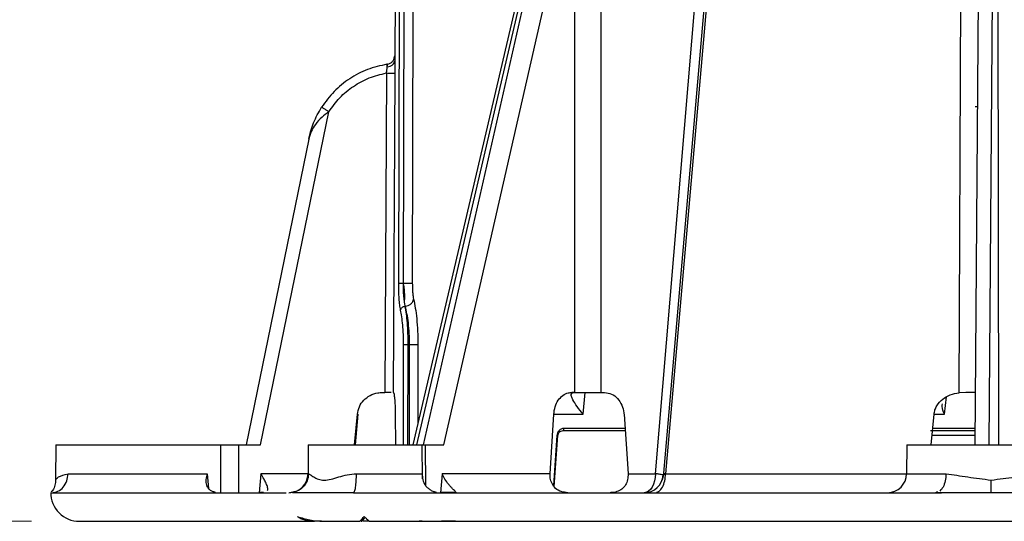
# Model space of a CAD drawing. Units: millimetres. Extents: x 5 to 292, y 5 to 415.
# Drawn here: x 29 to 50, y 121 to 132 of the extents above; entities that cross this region are included whole.
import ezdxf

# ---------------------------------------------------------------- set-up
doc = ezdxf.new("R2010")
doc.units = ezdxf.units.MM
doc.styles.add('SLDTEXTSTYLE1', font='TXT', dxfattribs={"width": 0.75})
doc.dimstyles.new('SLDDIMSTYLE0', dxfattribs={"dimtxt": 3.5, "dimasz": 3.302, "dimexe": 0, "dimexo": 0.0625, "dimgap": 0.875, "dimtad": 1, "dimlfac": 5, "dimrnd": 1e-09, "dimzin": 12, "dimdsep": 46, "dimtxsty": 'SLDTEXTSTYLE1', "dimsah": 1, "dimcen": 0.09, "dimadec": 0, "dimazin": 3, "dimtfac": 1, "dimtofl": 0, "dimtmove": 0, "dimatfit": 3, "dimfxl": 1, "dimfrac": 2, "dimtolj": 1, "dimtzin": 12, "dimarcsym": 0})

# ---------------------------------------------------------------- blocks, each defined once
blk = doc.blocks.new('_D')
at = {"color": 7, "linetype": 'Continuous', "lineweight": 0}
for p, q in [((33.753, 311.046), (24.903, 311.046)), ((25.903, 311.046), (25.903, 121.046)), ((29.675, 121.046), (24.903, 121.046))]:
    blk.add_line(p, q, dxfattribs=at)
at = {"color": 7, "linetype": 'Continuous', "lineweight": 18}
for points in [[(25.903, 311.046), (25.395, 307.744), (26.411, 307.744)], [(25.903, 121.046), (26.411, 124.348), (25.395, 124.348)]]:
    blk.add_solid(points, dxfattribs=at)
at = {"color": 7, "linetype": 'Continuous', "lineweight": 18, "insert": (21.391, 209.325), "char_height": 3.5, "attachment_point": 1, "rotation": 90, "style": 'SLDTEXTSTYLE1'}
blk.add_mtext('830-1070 mm', dxfattribs=at)

msp = doc.modelspace()

# ---------------------------------------------------------------- linework, layer by layer
at = {"color": 7, "linetype": 'Continuous', "lineweight": 25}
for p, q in [((37.3727, 126.034), (37.4014, 135.3462)), ((37.4752, 126.0352), (37.5, 135.3474)), ((40.6281, 135.3048), (37.6703, 122.6459)), ((42.7573, 122.0439), (43.8772, 135.3461)), ((44.0807, 135.3544), (42.9253, 122.0522)), ((44.134, 135.3461), (42.9698, 122.0439)), ((37.7521, 122.6457), (40.678, 135.1682)), ((40.7358, 135.1682), (37.886, 122.6457)), ((49.7592, 122.6457), (49.8491, 135.126)), ((49.9319, 135.126), (49.951, 122.6457)), ((38.3205, 122.6457), (41.0662, 134.711)), ((41.0673, 123.7457), (41.0662, 134.711)), ((41.6153, 134.711), (41.6154, 123.7457)), ((49.1305, 123.74), (49.1759, 134.3252)), ((49.4637, 122.6457), (49.5478, 134.3252)), ((37.2976, 132.3757), (37.2894, 130.805)), ((37.2895, 130.805), (37.284, 130.7621)), ((37.137, 130.6281), (37.1265, 130.6264)), ((37.1265, 130.6264), (37.137, 130.6281)), ((37.1708, 130.6367), (37.1376, 130.6246)), ((37.115, 130.4431), (37.0808, 123.7457)), ((37.2925, 130.4429), (37.2582, 123.7457)), ((49.4624, 129.7406), (49.5276, 129.7395)), ((34.4738, 122.6457), (35.9057, 129.6302)), ((35.4857, 129.0533), (34.172, 122.6457)), ((43.3642, 127.1057), (43.3652, 127.1057)), ((37.4709, 125.9586), (37.4715, 125.9801)), ((37.4715, 125.9801), (37.4716, 125.9854)), ((37.4716, 125.9854), (37.4718, 125.999)), ((37.4718, 125.999), (37.4735, 126.0097)), ((37.484, 126.0052), (37.4733, 126.0058)), ((37.4752, 126.006), (37.4752, 126.0352)), ((37.4721, 125.9162), (37.4709, 125.9586)), ((37.4999, 125.6077), (37.4962, 125.6283)), ((37.5105, 125.5543), (37.5006, 125.6082)), ((37.511, 125.5515), (37.5102, 125.5543)), ((37.602, 124.7528), (37.5719, 124.7528)), ((37.0344, 123.7457), (37.0808, 123.7457)), ((37.2582, 123.7457), (37.2633, 123.7457)), ((41.0673, 123.7457), (41.0026, 123.7457)), ((41.0708, 123.7457), (41.0688, 123.7457)), ((41.2426, 123.2892), (41.2825, 123.7457)), ((41.6154, 123.7457), (41.6924, 123.7457)), ((49.269, 123.7457), (49.1305, 123.74)), ((36.4483, 122.6457), (36.506, 123.2892)), ((36.5169, 123.2892), (36.4593, 122.6457)), ((37.301, 123.2892), (37.3035, 122.6457)), ((40.5491, 122.0439), (40.6252, 123.2892)), ((42.099, 123.2892), (42.1834, 122.0439)), ((48.5383, 122.6457), (48.602, 123.2892)), ((40.6367, 121.7727), (40.7106, 122.8474)), ((30.1815, 122.6457), (30.1783, 121.9131)), ((30.1815, 122.6457), (33.6416, 122.6457)), ((33.6447, 121.6457), (33.6416, 122.6457)), ((34.0208, 121.6457), (34.0179, 122.6457)), ((34.0179, 122.6457), (34.4738, 122.6457)), ((35.4749, 122.6457), (35.4723, 122.0439)), ((35.4749, 122.6457), (37.8662, 122.6457)), ((37.8693, 121.9347), (37.8662, 122.6457)), ((37.9379, 122.6457), (38.3205, 122.6457)), ((48.029, 122.6457), (48.0264, 122.0439)), ((48.029, 122.6457), (51.6203, 122.6457)), ((42.9253, 122.0521), (42.9217, 122.0107)), ((30.4375, 122.0439), (33.3578, 122.0439)), ((34.4841, 122.0439), (34.4438, 121.6457)), ((36.4868, 122.0439), (37.8654, 122.0439)), ((38.2833, 122.0439), (38.2531, 121.6457)), ((40.5491, 122.0439), (38.2833, 122.0439)), ((42.1834, 122.0439), (42.7573, 122.0439)), ((42.9252, 122.0171), (42.8985, 121.9072)), ((35.1511, 121.6589), (35.085, 121.6457)), ((35.1597, 121.6528), (35.1432, 121.6456)), ((36.4255, 121.6457), (35.1432, 121.6457)), ((48.6136, 121.6457), (48.7567, 121.6457)), ((48.6757, 121.6598), (48.6372, 121.6457)), ((48.731, 121.6457), (48.6372, 121.6457)), ((48.7021, 121.6457), (48.6602, 121.6541)), ((49.7983, 121.6457), (48.731, 121.6457)), ((35.7554, 121.0457), (35.6069, 121.0457)), ((35.7904, 121.0457), (36.5584, 121.0457)), ((36.7367, 121.0457), (36.6208, 121.0457)), ((37.8626, 121.0457), (37.8026, 121.0457)), ((49.2768, 121.0457), (49.439, 121.0457))]:
    msp.add_line(p, q, dxfattribs=at)
at = {"color": 8, "linetype": 'Continuous', "lineweight": 25}
for p, q in [((37.6702, 131.7758), (37.6593, 126.0375)), ((37.2818, 130.7626), (37.2894, 130.805)), ((37.2925, 130.4956), (37.2925, 130.4429)), ((37.4707, 122.6457), (37.475, 124.7516)), ((37.5676, 122.6457), (37.5719, 124.7528)), ((37.6004, 122.6457), (37.602, 124.7528)), ((37.7757, 124.7552), (37.7744, 123.0914)), ((48.819, 123.2892), (48.8627, 123.6523)), ((40.6188, 123.2892), (41.2426, 123.2892)), ((48.5917, 123.2892), (48.819, 123.2892)), ((42.1345, 122.9913), (40.8381, 122.9913)), ((49.4662, 122.9913), (48.5758, 122.9913)), ((40.6927, 122.8439), (40.6212, 121.7932)), ((49.4652, 122.8474), (48.5542, 122.8474)), ((37.9421, 121.7908), (37.9379, 122.6457)), ((33.3578, 122.0439), (33.3816, 121.7357)), ((35.4723, 122.0439), (34.4841, 122.0439)), ((35.4723, 122.0439), (35.4819, 122.0439)), ((37.8654, 122.0439), (37.8665, 121.9345)), ((42.9698, 122.0439), (48.0264, 122.0439)), ((48.0264, 122.0439), (48.8533, 122.0439))]:
    msp.add_line(p, q, dxfattribs=at)
at = {"color": 7, "linetype": 'Continuous', "lineweight": 25, "flags": 128}
for points in [[(40.8209, 122.9457), (40.8241, 122.9465), (40.8272, 122.9491), (40.83, 122.9532), (40.8326, 122.9588), (40.8347, 122.9657), (40.8364, 122.9736), (40.8375, 122.9822), (40.8381, 122.9913)], [(40.7106, 122.8474), (40.7162, 122.8464), (40.7196, 122.8455), (40.7206, 122.8448), (40.7192, 122.8442), (40.7155, 122.8438), (40.7097, 122.8436), (40.7019, 122.8437), (40.6927, 122.8439)], [(42.7573, 122.0439), (42.7526, 121.9661), (42.7393, 121.8914), (42.7177, 121.8225), (42.6888, 121.7622), (42.6535, 121.7127), (42.6134, 121.676), (42.5698, 121.6533), (42.5246, 121.6457)]]:
    msp.add_lwpolyline(points, dxfattribs=at)
at = {"color": 7, "linetype": 'Continuous', "lineweight": 25}
for centre, radius, start, end in [((37.6367, 128.5978), 3.8451, 269.48337, 272.07185), ((42.975, 122.1955), 0.1516, 250.87451, 268.01672), ((35.0723, 122.0457), 0.4, 270, 359.75), ((42.5233, 122.0456), 0.4, 270.00224, 355.00326), ((47.6264, 122.0457), 0.4, 270, 359.75), ((27.261, 121.8973), 22.5387, 359.36027, 0.03174), ((30.6754, 121.6457), 0.6, 179.50572, 270)]:
    msp.add_arc(centre, radius, start, end, dxfattribs=at)
for points, knots in [([(37.137, 130.6281), (37.157, 130.6332), (37.1983, 130.6439), (37.2477, 130.6863), (37.277, 130.729), (37.281, 130.7566), (37.2818, 130.7626)], [0, 0, 0, 0, 0.2917651, 0.6026976, 0.9136311, 1, 1, 1, 1]), ([(37.2894, 130.805), (37.2895, 130.8004), (37.2898, 130.7912), (37.2908, 130.7296), (37.2913, 130.6987)], [0, 0, 0, 0, 0.4992782, 1, 1, 1, 1]), ([(37.1265, 130.6264), (36.989, 130.5953), (36.7138, 130.5331), (36.3386, 130.3327), (36.0058, 130.0678), (35.8395, 129.84), (35.7564, 129.7261)], [0, 0, 0, 0, 0.2500169, 0.5000462, 0.7500517, 1, 1, 1, 1]), ([(37.115, 130.4431), (37.1171, 130.4552), (37.1213, 130.4793), (37.1263, 130.5143), (37.1304, 130.5469), (37.1323, 130.5651), (37.1332, 130.5742)], [0, 0, 0, 0, 0.2530816, 0.5039297, 0.7527361, 1, 1, 1, 1]), ([(37.1332, 130.5742), (37.132, 130.5823), (37.1297, 130.5985), (37.1275, 130.6146), (37.1263, 130.6246), (37.1264, 130.6258), (37.1265, 130.6264)], [0, 0, 0, 0, 0.2625536, 0.5197683, 0.7668204, 1, 1, 1, 1]), ([(37.1332, 130.5742), (37.1536, 130.5776), (37.1957, 130.5846), (37.2478, 130.6142), (37.2838, 130.654), (37.2889, 130.6841), (37.2913, 130.6987)], [0, 0, 0, 0, 0.2418288, 0.5000065, 0.7581806, 1, 1, 1, 1]), ([(37.1332, 130.5742), (37.1344, 130.5823), (37.1367, 130.5984), (37.1377, 130.6152), (37.1378, 130.6261), (37.1373, 130.6274), (37.137, 130.6281)], [0, 0, 0, 0, 0.2515504, 0.5011748, 0.7505104, 1, 1, 1, 1]), ([(37.2913, 130.6987), (37.2918, 130.6618), (37.2927, 130.6019), (37.2925, 130.5251), (37.2925, 130.4956)], [0, 0, 0, 0, 0.6159445, 1, 1, 1, 1]), ([(35.9057, 129.6302), (35.9791, 129.7316), (36.1259, 129.9345), (36.4192, 130.1723), (36.7502, 130.3541), (36.9934, 130.4134), (37.115, 130.4431)], [0, 0, 0, 0, 0.2498984, 0.4999664, 0.7500667, 1, 1, 1, 1]), ([(37.115, 130.4431), (37.1371, 130.443), (37.1829, 130.4427), (37.242, 130.4426), (37.2833, 130.4427), (37.2895, 130.4428), (37.2925, 130.4429)], [0, 0, 0, 0, 0.2406416, 0.5000013, 0.7593608, 1, 1, 1, 1]), ([(35.4857, 129.0534), (35.5147, 129.1704), (35.5728, 129.4043), (35.6952, 129.6189), (35.7564, 129.7261)], [0, 0, 0, 0, 0.5003321, 1, 1, 1, 1]), ([(35.9057, 129.6302), (35.8867, 129.6424), (35.8574, 129.661), (35.8224, 129.6834), (35.7985, 129.6988), (35.7793, 129.7111), (35.7609, 129.723), (35.7582, 129.7249), (35.7564, 129.7261)], [0, 0, 0, 0, 0.2394922, 0.3683852, 0.5000012, 0.6316146, 0.7605048, 1, 1, 1, 1]), ([(35.9057, 129.6302), (35.8575, 129.5942), (35.7503, 129.5143), (35.6243, 129.3733), (35.5293, 129.217), (35.5002, 129.1079), (35.4857, 129.0533)], [0, 0, 0, 0, 0.2249764, 0.499709, 0.7498366, 1, 1, 1, 1]), ([(37.3727, 126.034), (37.3754, 126.0342), (37.3812, 126.0346), (37.4058, 126.035), (37.4387, 126.0352), (37.4634, 126.0352), (37.4752, 126.0352)], [0, 0, 0, 0, 0.241757, 0.5006261, 0.7591515, 1, 1, 1, 1]), ([(37.4127, 125.4729), (37.4063, 125.5074), (37.3936, 125.5759), (37.3814, 125.714), (37.3736, 125.8682), (37.373, 125.9786), (37.3727, 126.034)], [0, 0, 0, 0, 0.25109189, 0.50001319, 0.74923795, 1, 1, 1, 1]), ([(37.4752, 126.0352), (37.4964, 126.0352), (37.5401, 126.0351), (37.5988, 126.0356), (37.643, 126.0364), (37.654, 126.0372), (37.6593, 126.0375)], [0, 0, 0, 0, 0.2415675, 0.5000005, 0.7584341, 1, 1, 1, 1]), ([(37.4967, 125.6283), (37.4989, 125.6838), (37.5031, 125.7949), (37.4903, 125.9351), (37.484, 126.0052)], [0, 0, 0, 0, 0.500054, 1, 1, 1, 1]), ([(37.6593, 126.0375), (37.6596, 126.0045), (37.6601, 125.9385), (37.6656, 125.8462), (37.6739, 125.763), (37.6821, 125.7216), (37.6863, 125.7008)], [0, 0, 0, 0, 0.250034, 0.4998287, 0.7492814, 1, 1, 1, 1]), ([(37.4962, 125.6282), (37.4911, 125.6707), (37.4834, 125.7345), (37.4771, 125.8134), (37.4749, 125.8473), (37.4738, 125.8735), (37.4729, 125.8976), (37.4721, 125.9162)], [0, 0, 0, 0, 0.4992149, 0.7494865, 0.7759531, 0.8265421, 1, 1, 1, 1]), ([(37.5105, 125.5543), (37.5315, 125.5579), (37.575, 125.5653), (37.6318, 125.6), (37.6733, 125.6474), (37.6821, 125.6835), (37.6863, 125.7009)], [0, 0, 0, 0, 0.2415242, 0.5000971, 0.7586098, 1, 1, 1, 1]), ([(37.6863, 125.7008), (37.6984, 125.6425), (37.7227, 125.5259), (37.7518, 125.2931), (37.772, 125.0332), (37.7745, 124.8479), (37.7757, 124.7552)], [0, 0, 0, 0, 0.2500121, 0.5000226, 0.7500284, 1, 1, 1, 1]), ([(37.4127, 125.4729), (37.415, 125.4826), (37.4196, 125.5025), (37.4425, 125.5288), (37.4741, 125.5482), (37.4984, 125.5523), (37.5102, 125.5543)], [0, 0, 0, 0, 0.23939788, 0.49719404, 0.7565415, 1, 1, 1, 1]), ([(37.475, 124.7516), (37.4742, 124.8227), (37.4727, 124.9648), (37.4587, 125.1635), (37.4384, 125.3406), (37.4213, 125.4288), (37.4127, 125.4729)], [0, 0, 0, 0, 0.2500294, 0.5000988, 0.7500637, 1, 1, 1, 1]), ([(37.602, 124.7528), (37.6008, 124.8295), (37.5982, 124.9865), (37.5778, 125.2067), (37.5478, 125.4043), (37.5234, 125.5024), (37.5111, 125.5515)], [0, 0, 0, 0, 0.2438802, 0.4999475, 0.7499668, 1, 1, 1, 1]), ([(37.5719, 124.7528), (37.5712, 124.8297), (37.5696, 124.9863), (37.5565, 125.2025), (37.537, 125.4007), (37.52, 125.4996), (37.5111, 125.5515)], [0, 0, 0, 0, 0.2454902, 0.5001148, 0.7376414, 1, 1, 1, 1]), ([(37.475, 124.7516), (37.478, 124.7518), (37.4843, 124.7522), (37.5073, 124.7526), (37.5376, 124.7529), (37.5607, 124.7529), (37.5719, 124.7528)], [0, 0, 0, 0, 0.2392291, 0.4954916, 0.7542135, 1, 1, 1, 1]), ([(36.506, 123.2892), (36.5163, 123.3432), (36.5369, 123.4511), (36.634, 123.5891), (36.769, 123.6907), (36.9102, 123.7395), (37.001, 123.744), (37.0344, 123.7457)], [0, 0, 0, 0, 0.2135676, 0.4270197, 0.643723, 0.8691818, 1, 1, 1, 1]), ([(37.2131, 123.7457), (37.1992, 123.7457), (37.1706, 123.7457), (37.1221, 123.7457), (37.0914, 123.7457), (37.0808, 123.7457)], [0, 0, 0, 0, 0.3832711, 0.7869728, 1, 1, 1, 1]), ([(37.2633, 123.7457), (37.2673, 123.7394), (37.2743, 123.7283), (37.2873, 123.628), (37.2971, 123.4886), (37.3006, 123.3628), (37.301, 123.298), (37.301, 123.2892)], [0, 0, 0, 0, 0.3017472, 0.5333467, 0.7663274, 0.9685021, 1, 1, 1, 1]), ([(40.6252, 123.2892), (40.6324, 123.3432), (40.6469, 123.4511), (40.7161, 123.5891), (40.8126, 123.6907), (40.9136, 123.7395), (40.9787, 123.744), (41.0026, 123.7457)], [0, 0, 0, 0, 0.21356761, 0.42701925, 0.64372263, 0.86918122, 1, 1, 1, 1]), ([(41.2426, 123.2892), (41.1992, 123.3444), (41.1141, 123.4528), (41.0302, 123.5773), (40.9952, 123.6584), (40.9904, 123.7072), (41.0101, 123.7398), (41.0496, 123.7437), (41.0691, 123.7457)], [0, 0, 0, 0, 0.255135, 0.5007181, 0.6381949, 0.7517562, 0.8771922, 1, 1, 1, 1]), ([(41.0673, 123.7457), (41.1026, 123.7457), (41.1732, 123.7457), (41.3072, 123.7457), (41.4429, 123.7457), (41.5478, 123.7457), (41.5989, 123.7457), (41.6154, 123.7457)], [0, 0, 0, 0, 0.22336876, 0.44673558, 0.67010218, 0.89346746, 1, 1, 1, 1]), ([(41.6924, 123.7457), (41.7413, 123.7397), (41.8392, 123.7278), (41.9686, 123.6297), (42.0594, 123.4883), (42.0926, 123.3657), (42.0982, 123.2996), (42.099, 123.2892)], [0, 0, 0, 0, 0.253008, 0.5067881, 0.7411906, 0.959401, 1, 1, 1, 1]), ([(48.602, 123.2892), (48.6072, 123.3204), (48.6175, 123.3831), (48.671, 123.4978), (48.7757, 123.6145), (48.9419, 123.7078), (49.0658, 123.7289), (49.1305, 123.74)], [0, 0, 0, 0, 0.1255568, 0.2523025, 0.4999484, 0.7391993, 1, 1, 1, 1]), ([(49.4069, 123.7457), (49.3868, 123.7457), (49.3466, 123.7457), (49.2949, 123.7457), (49.269, 123.7457)], [0, 0, 0, 0, 0.50000445, 1, 1, 1, 1]), ([(49.4803, 123.7385), (49.4796, 123.739), (49.4675, 123.7475), (49.4364, 123.7466), (49.4069, 123.7457)], [0, 0, 0, 0, 0.0510201, 1, 1, 1, 1]), ([(48.819, 123.2892), (48.7953, 123.3454), (48.7619, 123.4242), (48.775, 123.4917), (48.7788, 123.511)], [0, 0, 0, 0, 0.7134562, 1, 1, 1, 1]), ([(40.8381, 122.9913), (40.8196, 122.9893), (40.7827, 122.9852), (40.7364, 122.9506), (40.7021, 122.9026), (40.6958, 122.8636), (40.6927, 122.8439)], [0, 0, 0, 0, 0.2516881, 0.5002255, 0.7486759, 1, 1, 1, 1]), ([(40.7106, 122.8474), (40.7133, 122.8605), (40.719, 122.8874), (40.7444, 122.9186), (40.7792, 122.941), (40.8059, 122.944), (40.8209, 122.9457)], [0, 0, 0, 0, 0.2430006, 0.4995896, 0.7186526, 1, 1, 1, 1]), ([(40.8209, 122.9457), (40.962, 122.9457), (41.2442, 122.9457), (41.6806, 122.9457), (41.9843, 122.9457), (42.1103, 122.9457), (42.1223, 122.9457)], [0, 0, 0, 0, 0.32184559, 0.64412182, 0.96611587, 1, 1, 1, 1]), ([(48.5306, 122.9457), (48.5895, 122.9457), (48.7074, 122.9457), (48.9766, 122.9457), (49.2348, 122.9457), (49.4096, 122.9457), (49.4662, 122.9457)], [0, 0, 0, 0, 0.2873142, 0.5748144, 0.8622742, 1, 1, 1, 1]), ([(33.6416, 122.6457), (33.6626, 122.6457), (33.7045, 122.6457), (33.8133, 122.6457), (33.9229, 122.6457), (33.9928, 122.6457), (34.0179, 122.6457)], [0, 0, 0, 0, 0.2809999, 0.562, 0.8430004, 1, 1, 1, 1]), ([(37.8662, 122.6457), (37.8683, 122.6457), (37.8836, 122.6457), (37.9128, 122.6457), (37.9379, 122.6457)], [0, 0, 0, 0, 0.1366759, 1, 1, 1, 1]), ([(30.1783, 121.9101), (30.1752, 121.8738), (30.1687, 121.7985), (30.1337, 121.7121), (30.0977, 121.6749), (30.0876, 121.6646)], [0, 0, 0, 0, 0.4021179, 0.8336619, 1, 1, 1, 1]), ([(30.095, 121.6457), (30.1398, 121.6516), (30.2293, 121.6636), (30.3423, 121.7556), (30.4215, 121.8872), (30.4322, 121.9917), (30.4375, 122.0439)], [0, 0, 0, 0, 0.2500028, 0.5000017, 0.7499995, 1, 1, 1, 1]), ([(33.3578, 122.0439), (33.3466, 122.0028), (33.3243, 121.9206), (33.3318, 121.8203), (33.364, 121.7499), (33.4052, 121.7064), (33.4594, 121.6756), (33.5019, 121.6651), (33.5232, 121.6597)], [0, 0, 0, 0, 0.24985295, 0.49950775, 0.64011914, 0.76546671, 0.88228231, 1, 1, 1, 1]), ([(34.6214, 121.6879), (34.6249, 121.6974), (34.6319, 121.7163), (34.6245, 121.767), (34.5968, 121.8378), (34.5456, 121.936), (34.5066, 122.0046), (34.4841, 122.0439)], [0, 0, 0, 0, 0.12527528, 0.2503374, 0.49993814, 0.71287737, 1, 1, 1, 1]), ([(35.4819, 122.0439), (35.4935, 122.0386), (35.5167, 122.0279), (35.5888, 121.9745), (35.6841, 121.9255), (35.8075, 121.902), (35.9534, 121.9255), (36.1143, 121.9745), (36.2909, 122.028), (36.4213, 122.0386), (36.4868, 122.0439)], [0, 0, 0, 0, 0.1275144, 0.2537505, 0.3781153, 0.4999999, 0.6218829, 0.7462451, 0.8724834, 1, 1, 1, 1]), ([(36.4255, 121.6457), (36.4335, 121.6516), (36.4495, 121.6636), (36.4698, 121.7556), (36.484, 121.8872), (36.4859, 121.9917), (36.4868, 122.0439)], [0, 0, 0, 0, 0.2499989, 0.5000003, 0.7499991, 1, 1, 1, 1]), ([(37.8654, 122.0439), (37.8673, 122.0013), (37.8711, 121.9161), (37.9185, 121.8142), (37.9795, 121.7445), (38.0376, 121.7012), (38.1041, 121.6699), (38.1458, 121.6601), (38.1666, 121.6552)], [0, 0, 0, 0, 0.249886, 0.4995381, 0.6303082, 0.7499075, 0.8751309, 1, 1, 1, 1]), ([(38.5673, 121.6667), (38.5592, 121.6743), (38.543, 121.6895), (38.5041, 121.7258), (38.4619, 121.7697), (38.406, 121.8353), (38.3389, 121.928), (38.3021, 122.0046), (38.2833, 122.0439)], [0, 0, 0, 0, 0.1250974, 0.2501108, 0.3679217, 0.500471, 0.7440689, 1, 1, 1, 1]), ([(40.9204, 121.6457), (40.8733, 121.6496), (40.7789, 121.6575), (40.6621, 121.7266), (40.5848, 121.829), (40.5491, 121.9398), (40.5491, 122.0129), (40.5491, 122.0439)], [0, 0, 0, 0, 0.22725857, 0.45554797, 0.6610452, 0.85636285, 1, 1, 1, 1]), ([(42.1834, 122.0439), (42.1829, 122.0017), (42.1818, 121.9173), (42.1347, 121.8039), (42.0571, 121.7162), (41.9511, 121.6606), (41.8638, 121.6462), (41.8153, 121.6457), (41.8102, 121.6457)], [0, 0, 0, 0, 0.1922076, 0.3845277, 0.5746915, 0.7676982, 0.9756163, 1, 1, 1, 1]), ([(42.923, 122.0108), (42.9215, 122.0127), (42.9184, 122.0166), (42.8862, 122.0243), (42.8346, 122.0336), (42.7854, 122.0402), (42.7573, 122.0439)], [0, 0, 0, 0, 0.2396825, 0.5000348, 0.7142858, 1, 1, 1, 1]), ([(42.7868, 121.6592), (42.8026, 121.6632), (42.847, 121.6742), (42.9082, 121.7567), (42.9595, 121.8869), (42.9663, 121.9916), (42.9698, 122.0439)], [0, 0, 0, 0, 0.155322, 0.4368814, 0.7184396, 1, 1, 1, 1]), ([(42.9217, 122.0108), (42.9224, 122.0127), (42.9238, 122.0166), (42.934, 122.0247), (42.949, 122.0339), (42.9628, 122.0406), (42.9698, 122.0439)], [0, 0, 0, 0, 0.2415418, 0.4895509, 0.7430833, 1, 1, 1, 1]), ([(48.8534, 122.0439), (49.0026, 122.0208), (49.2981, 121.9749), (49.6336, 121.9314), (49.7997, 121.9098)], [0, 0, 0, 0, 0.50494589, 1, 1, 1, 1]), ([(49.7997, 121.9098), (49.9661, 121.9314), (50.3024, 121.9749), (50.6022, 122.0208), (50.7535, 122.0439)], [0, 0, 0, 0, 0.4950588, 1, 1, 1, 1]), ([(30.095, 121.6457), (30.1531, 121.6457), (30.2692, 121.6457), (30.7656, 121.6457), (31.4898, 121.6457), (32.4606, 121.6457), (33.6196, 121.6457), (34.5559, 121.6457), (35.0114, 121.6457)], [0, 0, 0, 0, 0.1681857, 0.3363113, 0.5044233, 0.6725281, 0.8406573, 1, 1, 1, 1]), ([(34.5377, 121.6495), (34.5374, 121.6495), (34.5259, 121.6496), (34.4959, 121.6488), (34.4661, 121.647), (34.4507, 121.6461)], [0, 0, 0, 0, 0.0112542, 0.4925603, 1, 1, 1, 1]), ([(36.4255, 121.6457), (36.9941, 121.6457), (38.1311, 121.6457), (40.036, 121.6457), (42.0567, 121.6457), (44.1835, 121.6457), (46.384, 121.6457), (47.886, 121.6457), (48.6372, 121.6457)], [0, 0, 0, 0, 0.1667111, 0.3333622, 0.5000001, 0.6666309, 0.8332859, 1, 1, 1, 1]), ([(38.5741, 121.6475), (38.5699, 121.6475), (38.5618, 121.6475), (38.5332, 121.6479), (38.4954, 121.6487), (38.4495, 121.6494), (38.3978, 121.65), (38.3449, 121.6504), (38.294, 121.6494), (38.2672, 121.6469), (38.2543, 121.6457)], [0, 0, 0, 0, 0.1316005, 0.2484127, 0.3725755, 0.4991576, 0.6149219, 0.7498905, 0.8789725, 1, 1, 1, 1]), ([(38.5673, 121.6667), (38.5684, 121.6618), (38.5707, 121.6519), (38.573, 121.649), (38.5741, 121.6475)], [0, 0, 0, 0, 0.502697, 1, 1, 1, 1]), ([(50.8676, 121.6457), (50.6413, 121.6457), (50.3267, 121.6457), (49.9853, 121.6457), (49.8552, 121.6457), (49.8134, 121.6457), (49.7983, 121.6457)], [0, 0, 0, 0, 0.6350869, 0.8827743, 0.9576952, 1, 1, 1, 1]), ([(30.686, 121.0457), (30.6934, 121.0457), (30.7095, 121.0457), (30.9366, 121.0457), (31.3236, 121.0457), (31.8769, 121.0457), (32.5849, 121.0457), (33.4467, 121.0457), (34.4426, 121.0457), (35.2185, 121.0457), (35.6069, 121.0457)], [0, 0, 0, 0, 0.1083771, 0.235751, 0.3631276, 0.4905011, 0.6178766, 0.7452881, 0.8724946, 1, 1, 1, 1]), ([(35.248, 121.1457), (35.3345, 121.1185), (35.5073, 121.0642), (35.6961, 121.0518), (35.7904, 121.0457)], [0, 0, 0, 0, 0.50037379, 1, 1, 1, 1]), ([(35.6069, 121.0457), (35.5405, 121.049), (35.4407, 121.0541), (35.3181, 121.0949), (35.2714, 121.1287), (35.248, 121.1457)], [0, 0, 0, 0, 0.4991666, 0.74972, 1, 1, 1, 1]), ([(36.5584, 121.0457), (36.5633, 121.0519), (36.5731, 121.0642), (36.6249, 121.1185), (36.6509, 121.1457)], [0, 0, 0, 0, 0.4996327, 1, 1, 1, 1]), ([(36.632, 121.1132), (36.6245, 121.1058), (36.6096, 121.0909), (36.5914, 121.0728), (36.5784, 121.06), (36.5705, 121.0522), (36.5649, 121.0468), (36.564, 121.046), (36.5636, 121.0457)], [0, 0, 0, 0, 0.249672, 0.4992432, 0.6272554, 0.7525298, 0.8751719, 1, 1, 1, 1]), ([(36.5776, 121.0457), (36.5779, 121.046), (36.5785, 121.0468), (36.5838, 121.0522), (36.5914, 121.06), (36.604, 121.0728), (36.622, 121.0909), (36.6369, 121.1058), (36.6443, 121.1132)], [0, 0, 0, 0, 0.1276999, 0.249824, 0.3724426, 0.5009103, 0.7504106, 1, 1, 1, 1]), ([(36.5858, 121.0457), (36.5868, 121.0465), (36.5887, 121.0482), (36.5968, 121.0561), (36.6008, 121.0601)], [0, 0, 0, 0, 0.4990996, 1, 1, 1, 1]), ([(36.5945, 121.0457), (36.5945, 121.0458), (36.5946, 121.046), (36.5991, 121.0508), (36.6066, 121.0583), (36.6168, 121.0687), (36.628, 121.0799), (36.6428, 121.0947), (36.6534, 121.1052), (36.6603, 121.112)], [0, 0, 0, 0, 0.1283063, 0.2504834, 0.3772092, 0.5006298, 0.6188461, 0.7510955, 1, 1, 1, 1]), ([(36.6008, 121.0601), (36.6087, 121.0678), (36.6243, 121.0832), (36.6435, 121.1024), (36.6532, 121.112)], [0, 0, 0, 0, 0.4994286, 1, 1, 1, 1]), ([(36.6509, 121.1457), (36.6681, 121.1287), (36.7026, 121.0949), (36.7451, 121.0541), (36.7515, 121.049), (36.7558, 121.0457)], [0, 0, 0, 0, 0.2502466, 0.5008401, 1, 1, 1, 1]), ([(36.7558, 121.0457), (37.332, 121.0457), (38.4841, 121.0457), (40.4252, 121.0457), (42.4884, 121.0457), (44.6619, 121.0457), (46.9102, 121.0457), (48.4412, 121.0457), (49.2068, 121.0457)], [0, 0, 0, 0, 0.1667191, 0.3333726, 0.5000001, 0.6666347, 0.8332849, 1, 1, 1, 1]), ([(38.5527, 121.0457), (38.5495, 121.0457), (38.5315, 121.0457), (38.4915, 121.0457), (38.4354, 121.0457), (38.3773, 121.0457), (38.3205, 121.0457), (38.2866, 121.0457), (38.2697, 121.0457)], [0, 0, 0, 0, 0.0414139, 0.2334672, 0.4256403, 0.6172868, 0.8097372, 1, 1, 1, 1]), ([(38.5618, 121.0457), (38.5416, 121.0457), (38.5014, 121.0457), (38.4297, 121.0457), (38.3738, 121.0457), (38.3452, 121.0457), (38.3397, 121.0457)], [0, 0, 0, 0, 0.3106162, 0.6183203, 0.9274079, 1, 1, 1, 1]), ([(49.2068, 121.0457), (49.8329, 121.0457), (51.0842, 121.0457), (52.954, 121.0457), (54.796, 121.0457), (56.5942, 121.0457), (58.3321, 121.0457), (59.99, 121.0457), (61.5643, 121.0457), (62.5206, 121.0457), (62.9991, 121.0457)], [0, 0, 0, 0, 0.1250854, 0.2499872, 0.375005, 0.5000002, 0.6249955, 0.7500131, 0.8749193, 1, 1, 1, 1])]:
    msp.add_open_spline(points, degree=3, knots=knots, dxfattribs=at)
at = {"color": 8, "linetype": 'Continuous', "lineweight": 25}
for points, knots in [([(30.1816, 121.9131), (30.1909, 121.9336), (30.2103, 121.976), (30.36, 122.0208), (30.4375, 122.0439)], [0, 0, 0, 0, 0.4822594, 1, 1, 1, 1]), ([(35.4819, 122.0439), (35.4757, 121.9916), (35.4635, 121.8869), (35.3712, 121.7566), (35.2607, 121.6739), (35.1801, 121.6629), (35.1511, 121.6589)], [0, 0, 0, 0, 0.2805904, 0.5611791, 0.8417691, 1, 1, 1, 1]), ([(48.8533, 122.0439), (48.8499, 121.992), (48.8431, 121.888), (48.7938, 121.7523), (48.7444, 121.7014), (48.7197, 121.676)], [0, 0, 0, 0, 0.333335, 0.666667, 1, 1, 1, 1])]:
    msp.add_open_spline(points, degree=3, knots=knots, dxfattribs=at)

# ---------------------------------------------------------------- dimensions: what is measured, and where the dimension line sits
at = {"color": 7, "linetype": 'Continuous', "lineweight": 18}
dim = msp.add_linear_dim(base=(25.9026, 121.0457), p1=(34.7533, 311.0457), p2=(30.6754, 121.0457), angle=90, text='830-1070 mm', dimstyle='SLDDIMSTYLE0', dxfattribs=at)
dim.commit()
dim.dimension.update_dxf_attribs({"geometry": '_D', "text_midpoint": (25.9026, 224.1737), "dimtype": 160})

doc.saveas('drawing.dxf')
